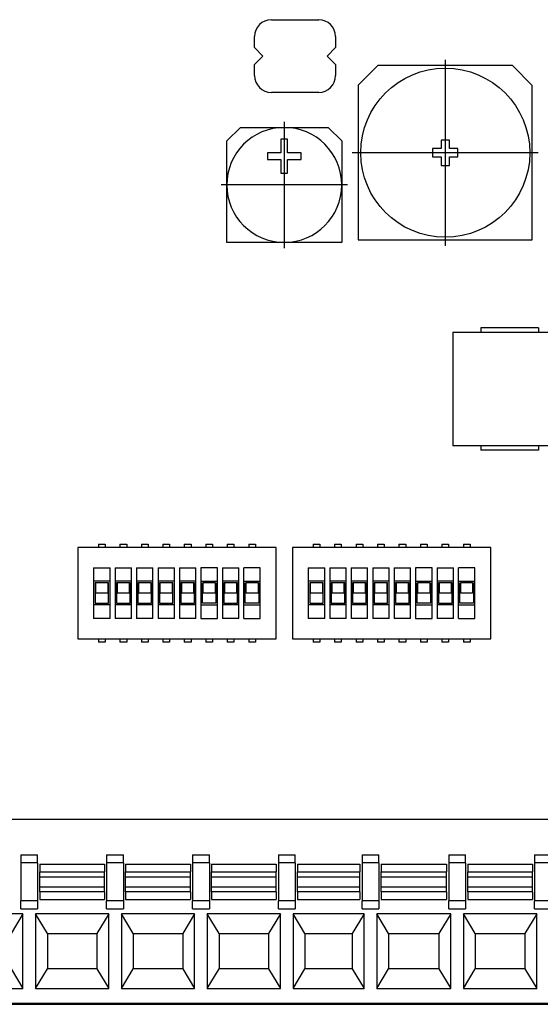
# Model space of a CAD drawing. Units: millimetres. Extents: x -1408 to -988, y -1222 to -925.
# Drawn here: x -1243 to -1228, y -1113 to -1083 of the extents above; entities that cross this region are included whole.
import ezdxf

# ---------------------------------------------------------------- set-up
doc = ezdxf.new("R2010")
doc.units = ezdxf.units.MM
doc.linetypes.add('DOT_CENTER', pattern=[14, 12, -1, 0, -1])
doc.layers.add('1', color=7, linetype='Continuous')

# ---------------------------------------------------------------- blocks, each defined once
blk = doc.blocks.new('EV_CC_AC1_M3_CC_SER_PCB_MSTB-select__2', base_point=(-2517.5, -2225.1))
at = {"color": 7, "linetype": 'Continuous'}
for p, q in [((-2471.29, -2166.885), (-2468.49, -2166.885)), ((-2472.29, -2168.535), (-2472.29, -2167.885)), ((-2467.49, -2167.885), (-2467.49, -2168.535)), ((-2471.79, -2169.035), (-2472.29, -2168.535)), ((-2472.29, -2169.535), (-2471.79, -2169.035)), ((-2467.49, -2168.535), (-2467.99, -2169.035)), ((-2467.99, -2169.035), (-2467.49, -2169.535)), ((-2472.29, -2170.185), (-2472.29, -2169.535)), ((-2467.49, -2169.535), (-2467.49, -2170.185)), ((-2465, -2169.6), (-2466.15, -2170.75)), ((-2457.032, -2169.6), (-2465, -2169.6)), ((-2457.032, -2169.6), (-2455.85, -2170.782)), ((-2466.15, -2170.75), (-2466.15, -2179.9)), ((-2455.85, -2179.9), (-2455.85, -2170.782)), ((-2468.49, -2171.185), (-2471.29, -2171.185)), ((-2473.925, -2174.055), (-2473.125, -2173.255)), ((-2473.125, -2173.255), (-2470.525, -2173.255)), ((-2470.525, -2173.255), (-2467.925, -2173.255)), ((-2467.925, -2173.255), (-2467.125, -2174.055)), ((-2473.925, -2176.655), (-2473.925, -2174.055)), ((-2470.325, -2173.955), (-2470.725, -2173.955)), ((-2470.725, -2173.955), (-2470.725, -2174.755)), ((-2470.325, -2174.755), (-2470.325, -2173.955)), ((-2467.125, -2174.055), (-2467.125, -2176.655)), ((-2461.25, -2174), (-2461.25, -2174.5)), ((-2460.75, -2174), (-2461.25, -2174)), ((-2460.75, -2174.5), (-2460.75, -2174)), ((-2471.525, -2174.755), (-2471.525, -2175.155)), ((-2470.725, -2174.755), (-2471.525, -2174.755)), ((-2469.525, -2174.755), (-2470.325, -2174.755)), ((-2469.525, -2175.155), (-2469.525, -2174.755)), ((-2461.75, -2174.5), (-2461.75, -2175)), ((-2461.25, -2174.5), (-2461.75, -2174.5)), ((-2460.25, -2174.5), (-2460.75, -2174.5)), ((-2460.25, -2175), (-2460.25, -2174.5)), ((-2471.525, -2175.155), (-2470.725, -2175.155)), ((-2470.725, -2175.155), (-2470.725, -2175.955)), ((-2470.325, -2175.955), (-2470.325, -2175.155)), ((-2470.325, -2175.155), (-2469.525, -2175.155)), ((-2461.75, -2175), (-2461.25, -2175)), ((-2461.25, -2175), (-2461.25, -2175.5)), ((-2460.75, -2175.5), (-2460.75, -2175)), ((-2460.75, -2175), (-2460.25, -2175)), ((-2470.725, -2175.955), (-2470.325, -2175.955)), ((-2461.25, -2175.5), (-2460.75, -2175.5)), ((-2473.925, -2180.055), (-2473.925, -2176.655)), ((-2467.125, -2176.655), (-2467.125, -2180.055)), ((-2470.525, -2180.055), (-2473.925, -2180.055)), ((-2467.125, -2180.055), (-2470.525, -2180.055)), ((-2466.15, -2179.9), (-2455.85, -2179.9)), ((-2460.555, -2185.355), (-2460.555, -2192.085)), ((-2460.555, -2185.355), (-2458.89, -2185.355)), ((-2455.49, -2185.1), (-2458.89, -2185.1)), ((-2458.89, -2185.1), (-2458.89, -2185.355)), ((-2458.89, -2185.355), (-2455.49, -2185.355)), ((-2455.49, -2185.1), (-2455.49, -2185.355)), ((-2455.49, -2185.355), (-2453.825, -2185.355)), ((-2458.89, -2192.085), (-2460.555, -2192.085)), ((-2458.89, -2192.085), (-2458.89, -2192.34)), ((-2455.49, -2192.085), (-2458.89, -2192.085)), ((-2455.49, -2192.34), (-2458.89, -2192.34)), ((-2455.49, -2192.085), (-2455.49, -2192.34)), ((-2453.825, -2192.085), (-2455.49, -2192.085)), ((-2482.745, -2198.085), (-2482.745, -2203.485)), ((-2481.52, -2198.085), (-2482.745, -2198.085)), ((-2481.52, -2197.885), (-2481.12, -2197.885)), ((-2481.52, -2197.885), (-2481.52, -2198.085)), ((-2481.12, -2198.085), (-2481.52, -2198.085)), ((-2481.12, -2197.885), (-2481.12, -2198.085)), ((-2480.25, -2198.085), (-2481.12, -2198.085)), ((-2480.25, -2197.885), (-2479.85, -2197.885)), ((-2480.25, -2197.885), (-2480.25, -2198.085)), ((-2479.85, -2198.085), (-2480.25, -2198.085)), ((-2479.85, -2197.885), (-2479.85, -2198.085)), ((-2478.98, -2198.085), (-2479.85, -2198.085)), ((-2478.98, -2197.885), (-2478.98, -2198.085)), ((-2478.98, -2197.885), (-2478.58, -2197.885)), ((-2478.58, -2198.085), (-2478.98, -2198.085)), ((-2478.58, -2197.885), (-2478.58, -2198.085)), ((-2477.71, -2198.085), (-2478.58, -2198.085)), ((-2477.71, -2197.885), (-2477.31, -2197.885)), ((-2477.71, -2197.885), (-2477.71, -2198.085)), ((-2477.31, -2198.085), (-2477.71, -2198.085)), ((-2477.31, -2197.885), (-2477.31, -2198.085)), ((-2476.44, -2198.085), (-2477.31, -2198.085)), ((-2476.44, -2197.885), (-2476.04, -2197.885)), ((-2476.44, -2197.885), (-2476.44, -2198.085)), ((-2476.04, -2198.085), (-2476.44, -2198.085)), ((-2476.04, -2197.885), (-2476.04, -2198.085)), ((-2475.17, -2198.085), (-2476.04, -2198.085)), ((-2475.17, -2197.885), (-2474.77, -2197.885)), ((-2475.17, -2197.885), (-2475.17, -2198.085)), ((-2474.77, -2198.085), (-2475.17, -2198.085)), ((-2474.77, -2197.885), (-2474.77, -2198.085)), ((-2473.9, -2198.085), (-2474.77, -2198.085)), ((-2473.9, -2197.885), (-2473.9, -2198.085)), ((-2473.9, -2197.885), (-2473.5, -2197.885)), ((-2473.5, -2198.085), (-2473.9, -2198.085)), ((-2473.5, -2197.885), (-2473.5, -2198.085)), ((-2472.63, -2198.085), (-2473.5, -2198.085)), ((-2472.63, -2197.885), (-2472.63, -2198.085)), ((-2472.63, -2197.885), (-2472.23, -2197.885)), ((-2472.23, -2198.085), (-2472.63, -2198.085)), ((-2472.23, -2197.885), (-2472.23, -2198.085)), ((-2471.005, -2198.085), (-2472.23, -2198.085)), ((-2471.005, -2203.485), (-2471.005, -2198.085)), ((-2468.82, -2198.085), (-2470.045, -2198.085)), ((-2470.045, -2198.085), (-2470.045, -2203.485)), ((-2468.82, -2197.885), (-2468.42, -2197.885)), ((-2468.82, -2197.885), (-2468.82, -2198.085)), ((-2468.42, -2198.085), (-2468.82, -2198.085)), ((-2468.42, -2197.885), (-2468.42, -2198.085)), ((-2467.55, -2198.085), (-2468.42, -2198.085)), ((-2467.55, -2197.885), (-2467.15, -2197.885)), ((-2467.55, -2197.885), (-2467.55, -2198.085)), ((-2467.15, -2198.085), (-2467.55, -2198.085)), ((-2467.15, -2197.885), (-2467.15, -2198.085)), ((-2466.28, -2198.085), (-2467.15, -2198.085)), ((-2466.28, -2197.885), (-2466.28, -2198.085)), ((-2466.28, -2197.885), (-2465.88, -2197.885)), ((-2465.88, -2198.085), (-2466.28, -2198.085)), ((-2465.88, -2197.885), (-2465.88, -2198.085)), ((-2465.01, -2198.085), (-2465.88, -2198.085)), ((-2465.01, -2197.885), (-2464.61, -2197.885)), ((-2465.01, -2197.885), (-2465.01, -2198.085)), ((-2464.61, -2198.085), (-2465.01, -2198.085)), ((-2464.61, -2197.885), (-2464.61, -2198.085)), ((-2463.74, -2198.085), (-2464.61, -2198.085)), ((-2463.74, -2197.885), (-2463.74, -2198.085)), ((-2463.74, -2197.885), (-2463.34, -2197.885)), ((-2463.34, -2198.085), (-2463.74, -2198.085)), ((-2463.34, -2197.885), (-2463.34, -2198.085)), ((-2462.47, -2198.085), (-2463.34, -2198.085)), ((-2462.47, -2197.885), (-2462.07, -2197.885)), ((-2462.47, -2197.885), (-2462.47, -2198.085)), ((-2462.07, -2198.085), (-2462.47, -2198.085)), ((-2462.07, -2197.885), (-2462.07, -2198.085)), ((-2461.2, -2198.085), (-2462.07, -2198.085)), ((-2461.2, -2197.885), (-2461.2, -2198.085)), ((-2461.2, -2197.885), (-2460.8, -2197.885)), ((-2460.8, -2198.085), (-2461.2, -2198.085)), ((-2460.8, -2197.885), (-2460.8, -2198.085)), ((-2459.93, -2198.085), (-2460.8, -2198.085)), ((-2459.93, -2197.885), (-2459.93, -2198.085)), ((-2459.93, -2197.885), (-2459.53, -2197.885)), ((-2459.53, -2198.085), (-2459.93, -2198.085)), ((-2459.53, -2197.885), (-2459.53, -2198.085)), ((-2458.305, -2198.085), (-2459.53, -2198.085)), ((-2458.305, -2203.485), (-2458.305, -2198.085)), ((-2481.805, -2199.285), (-2481.805, -2200.085)), ((-2481.805, -2199.285), (-2480.835, -2199.285)), ((-2480.835, -2200.085), (-2480.835, -2199.285)), ((-2480.535, -2199.285), (-2480.535, -2200.085)), ((-2480.535, -2199.285), (-2479.565, -2199.285)), ((-2479.565, -2200.085), (-2479.565, -2199.285)), ((-2479.265, -2199.285), (-2479.265, -2200.085)), ((-2479.265, -2199.285), (-2478.295, -2199.285)), ((-2478.295, -2200.085), (-2478.295, -2199.285)), ((-2477.995, -2199.285), (-2477.025, -2199.285)), ((-2477.995, -2199.285), (-2477.995, -2200.085)), ((-2477.025, -2200.085), (-2477.025, -2199.285)), ((-2476.725, -2199.285), (-2475.755, -2199.285)), ((-2476.725, -2199.285), (-2476.725, -2200.085)), ((-2475.755, -2200.085), (-2475.755, -2199.285)), ((-2475.455, -2199.285), (-2475.455, -2200.085)), ((-2474.485, -2199.285), (-2475.455, -2199.285)), ((-2474.485, -2200.085), (-2474.485, -2199.285)), ((-2474.185, -2199.285), (-2474.185, -2200.085)), ((-2474.185, -2199.285), (-2473.215, -2199.285)), ((-2473.215, -2200.085), (-2473.215, -2199.285)), ((-2471.945, -2199.285), (-2472.915, -2199.285)), ((-2472.915, -2200.085), (-2472.915, -2199.285)), ((-2471.945, -2200.085), (-2471.945, -2199.285)), ((-2469.105, -2199.285), (-2468.135, -2199.285)), ((-2469.105, -2199.285), (-2469.105, -2200.085)), ((-2468.135, -2200.085), (-2468.135, -2199.285)), ((-2467.835, -2199.285), (-2467.835, -2200.085)), ((-2467.835, -2199.285), (-2466.865, -2199.285)), ((-2466.865, -2200.085), (-2466.865, -2199.285)), ((-2466.565, -2199.285), (-2466.565, -2200.085)), ((-2466.565, -2199.285), (-2465.595, -2199.285)), ((-2465.595, -2200.085), (-2465.595, -2199.285)), ((-2465.295, -2199.285), (-2465.295, -2200.085)), ((-2465.295, -2199.285), (-2464.325, -2199.285)), ((-2464.325, -2200.085), (-2464.325, -2199.285)), ((-2464.025, -2199.285), (-2463.055, -2199.285)), ((-2464.025, -2199.285), (-2464.025, -2200.085)), ((-2463.055, -2200.085), (-2463.055, -2199.285)), ((-2462.755, -2199.285), (-2462.755, -2200.085)), ((-2461.785, -2199.285), (-2462.755, -2199.285)), ((-2461.785, -2200.085), (-2461.785, -2199.285)), ((-2461.485, -2199.285), (-2461.485, -2200.085)), ((-2461.485, -2199.285), (-2460.515, -2199.285)), ((-2460.515, -2200.085), (-2460.515, -2199.285)), ((-2460.215, -2200.085), (-2460.215, -2199.285)), ((-2459.245, -2199.285), (-2460.215, -2199.285)), ((-2459.245, -2200.085), (-2459.245, -2199.285)), ((-2480.835, -2200.085), (-2481.805, -2200.085)), ((-2481.805, -2200.085), (-2481.805, -2201.485)), ((-2481.67, -2200.185), (-2481.72, -2200.185)), ((-2481.72, -2200.185), (-2481.72, -2201.385)), ((-2481.67, -2200.785), (-2481.67, -2200.185)), ((-2480.97, -2200.185), (-2481.67, -2200.185)), ((-2480.97, -2200.185), (-2480.97, -2200.785)), ((-2480.92, -2200.185), (-2480.97, -2200.185)), ((-2480.92, -2201.385), (-2480.92, -2200.185)), ((-2480.835, -2201.485), (-2480.835, -2200.085)), ((-2480.535, -2200.085), (-2480.535, -2201.485)), ((-2479.565, -2200.085), (-2480.535, -2200.085)), ((-2480.45, -2200.185), (-2480.45, -2201.385)), ((-2480.4, -2200.185), (-2480.45, -2200.185)), ((-2479.7, -2200.185), (-2480.4, -2200.185)), ((-2480.4, -2200.785), (-2480.4, -2200.185)), ((-2479.65, -2200.185), (-2479.7, -2200.185)), ((-2479.7, -2200.185), (-2479.7, -2200.785)), ((-2479.65, -2201.385), (-2479.65, -2200.185)), ((-2479.565, -2201.485), (-2479.565, -2200.085)), ((-2478.295, -2200.085), (-2479.265, -2200.085)), ((-2479.265, -2200.085), (-2479.265, -2201.485)), ((-2479.18, -2200.185), (-2479.18, -2201.385)), ((-2479.13, -2200.185), (-2479.18, -2200.185)), ((-2479.13, -2200.785), (-2479.13, -2200.185)), ((-2478.43, -2200.185), (-2479.13, -2200.185)), ((-2478.43, -2200.185), (-2478.43, -2200.785)), ((-2478.38, -2200.185), (-2478.43, -2200.185)), ((-2478.38, -2201.385), (-2478.38, -2200.185)), ((-2478.295, -2201.485), (-2478.295, -2200.085)), ((-2477.025, -2200.085), (-2477.995, -2200.085)), ((-2477.995, -2200.085), (-2477.995, -2201.485)), ((-2477.91, -2200.185), (-2477.91, -2201.385)), ((-2477.86, -2200.185), (-2477.91, -2200.185)), ((-2477.86, -2200.785), (-2477.86, -2200.185)), ((-2477.16, -2200.185), (-2477.86, -2200.185)), ((-2477.11, -2200.185), (-2477.16, -2200.185)), ((-2477.16, -2200.185), (-2477.16, -2200.785)), ((-2477.11, -2201.385), (-2477.11, -2200.185)), ((-2477.025, -2201.485), (-2477.025, -2200.085)), ((-2476.725, -2200.085), (-2476.725, -2201.485)), ((-2475.755, -2200.085), (-2476.725, -2200.085)), ((-2476.59, -2200.185), (-2476.64, -2200.185)), ((-2476.64, -2200.185), (-2476.64, -2201.385)), ((-2475.89, -2200.185), (-2476.59, -2200.185)), ((-2476.59, -2200.785), (-2476.59, -2200.185)), ((-2475.89, -2200.185), (-2475.89, -2200.785)), ((-2475.84, -2200.185), (-2475.89, -2200.185)), ((-2475.84, -2201.385), (-2475.84, -2200.185)), ((-2475.755, -2201.485), (-2475.755, -2200.085)), ((-2475.455, -2200.085), (-2475.455, -2201.485)), ((-2475.455, -2200.085), (-2474.485, -2200.085)), ((-2475.37, -2201.385), (-2475.37, -2200.185)), ((-2475.37, -2200.185), (-2475.32, -2200.185)), ((-2475.32, -2200.785), (-2475.32, -2200.185)), ((-2474.62, -2200.185), (-2475.32, -2200.185)), ((-2474.62, -2200.185), (-2474.57, -2200.185)), ((-2474.62, -2200.185), (-2474.62, -2200.785)), ((-2474.57, -2200.185), (-2474.57, -2201.385)), ((-2474.485, -2201.485), (-2474.485, -2200.085)), ((-2473.215, -2200.085), (-2474.185, -2200.085)), ((-2474.185, -2200.085), (-2474.185, -2201.485)), ((-2474.05, -2200.185), (-2474.1, -2200.185)), ((-2474.1, -2200.185), (-2474.1, -2201.385)), ((-2474.05, -2200.785), (-2474.05, -2200.185)), ((-2473.35, -2200.185), (-2474.05, -2200.185)), ((-2473.35, -2200.185), (-2473.35, -2200.785)), ((-2473.3, -2200.185), (-2473.35, -2200.185)), ((-2473.3, -2201.385), (-2473.3, -2200.185)), ((-2473.215, -2201.485), (-2473.215, -2200.085)), ((-2472.915, -2200.085), (-2471.945, -2200.085)), ((-2472.915, -2201.485), (-2472.915, -2200.085)), ((-2472.83, -2200.185), (-2472.78, -2200.185)), ((-2472.83, -2201.385), (-2472.83, -2200.185)), ((-2472.08, -2200.185), (-2472.78, -2200.185)), ((-2472.78, -2200.785), (-2472.78, -2200.185)), ((-2472.08, -2200.185), (-2472.08, -2200.785)), ((-2472.08, -2200.185), (-2472.03, -2200.185)), ((-2472.03, -2200.185), (-2472.03, -2201.385)), ((-2471.945, -2201.485), (-2471.945, -2200.085)), ((-2468.135, -2200.085), (-2469.105, -2200.085)), ((-2469.105, -2200.085), (-2469.105, -2201.485)), ((-2468.97, -2200.185), (-2469.02, -2200.185)), ((-2469.02, -2200.185), (-2469.02, -2201.385)), ((-2468.27, -2200.185), (-2468.97, -2200.185)), ((-2468.97, -2200.785), (-2468.97, -2200.185)), ((-2468.27, -2200.185), (-2468.27, -2200.785)), ((-2468.22, -2200.185), (-2468.27, -2200.185)), ((-2468.22, -2201.385), (-2468.22, -2200.185)), ((-2468.135, -2201.485), (-2468.135, -2200.085)), ((-2466.865, -2200.085), (-2467.835, -2200.085)), ((-2467.835, -2200.085), (-2467.835, -2201.485)), ((-2467.7, -2200.185), (-2467.75, -2200.185)), ((-2467.75, -2200.185), (-2467.75, -2201.385)), ((-2467, -2200.185), (-2467.7, -2200.185)), ((-2467.7, -2200.785), (-2467.7, -2200.185)), ((-2467, -2200.185), (-2467, -2200.785)), ((-2466.95, -2200.185), (-2467, -2200.185)), ((-2466.95, -2201.385), (-2466.95, -2200.185)), ((-2466.865, -2201.485), (-2466.865, -2200.085)), ((-2465.595, -2200.085), (-2466.565, -2200.085)), ((-2466.565, -2200.085), (-2466.565, -2201.485)), ((-2466.48, -2200.185), (-2466.48, -2201.385)), ((-2466.43, -2200.185), (-2466.48, -2200.185)), ((-2466.43, -2200.785), (-2466.43, -2200.185)), ((-2465.73, -2200.185), (-2466.43, -2200.185)), ((-2465.73, -2200.185), (-2465.73, -2200.785)), ((-2465.68, -2200.185), (-2465.73, -2200.185)), ((-2465.68, -2201.385), (-2465.68, -2200.185)), ((-2465.595, -2201.485), (-2465.595, -2200.085)), ((-2464.325, -2200.085), (-2465.295, -2200.085)), ((-2465.295, -2200.085), (-2465.295, -2201.485)), ((-2465.16, -2200.185), (-2465.21, -2200.185)), ((-2465.21, -2200.185), (-2465.21, -2201.385)), ((-2465.16, -2200.785), (-2465.16, -2200.185)), ((-2464.46, -2200.185), (-2465.16, -2200.185)), ((-2464.41, -2200.185), (-2464.46, -2200.185)), ((-2464.46, -2200.185), (-2464.46, -2200.785)), ((-2464.41, -2201.385), (-2464.41, -2200.185)), ((-2464.325, -2201.485), (-2464.325, -2200.085)), ((-2464.025, -2200.085), (-2464.025, -2201.485)), ((-2463.055, -2200.085), (-2464.025, -2200.085)), ((-2463.94, -2200.185), (-2463.94, -2201.385)), ((-2463.89, -2200.185), (-2463.94, -2200.185)), ((-2463.89, -2200.785), (-2463.89, -2200.185)), ((-2463.19, -2200.185), (-2463.89, -2200.185)), ((-2463.19, -2200.185), (-2463.19, -2200.785)), ((-2463.14, -2200.185), (-2463.19, -2200.185)), ((-2463.14, -2201.385), (-2463.14, -2200.185)), ((-2463.055, -2201.485), (-2463.055, -2200.085)), ((-2462.755, -2200.085), (-2462.755, -2201.485)), ((-2462.755, -2200.085), (-2461.785, -2200.085)), ((-2462.67, -2201.385), (-2462.67, -2200.185)), ((-2462.67, -2200.185), (-2462.62, -2200.185)), ((-2462.62, -2200.785), (-2462.62, -2200.185)), ((-2461.92, -2200.185), (-2462.62, -2200.185)), ((-2461.92, -2200.185), (-2461.92, -2200.785)), ((-2461.92, -2200.185), (-2461.87, -2200.185)), ((-2461.87, -2200.185), (-2461.87, -2201.385)), ((-2461.785, -2201.485), (-2461.785, -2200.085)), ((-2461.485, -2200.085), (-2461.485, -2201.485)), ((-2460.515, -2200.085), (-2461.485, -2200.085)), ((-2461.35, -2200.185), (-2461.4, -2200.185)), ((-2461.4, -2200.185), (-2461.4, -2201.385)), ((-2461.35, -2200.785), (-2461.35, -2200.185)), ((-2460.65, -2200.185), (-2461.35, -2200.185)), ((-2460.65, -2200.185), (-2460.65, -2200.785)), ((-2460.6, -2200.185), (-2460.65, -2200.185)), ((-2460.6, -2201.385), (-2460.6, -2200.185)), ((-2460.515, -2201.485), (-2460.515, -2200.085)), ((-2460.215, -2201.485), (-2460.215, -2200.085)), ((-2460.215, -2200.085), (-2459.245, -2200.085)), ((-2460.13, -2200.185), (-2460.08, -2200.185)), ((-2460.13, -2201.385), (-2460.13, -2200.185)), ((-2459.38, -2200.185), (-2460.08, -2200.185)), ((-2460.08, -2200.785), (-2460.08, -2200.185)), ((-2459.38, -2200.185), (-2459.33, -2200.185)), ((-2459.38, -2200.185), (-2459.38, -2200.785)), ((-2459.33, -2200.185), (-2459.33, -2201.385)), ((-2459.245, -2201.485), (-2459.245, -2200.085)), ((-2480.97, -2200.785), (-2481.67, -2200.785)), ((-2479.7, -2200.785), (-2480.4, -2200.785)), ((-2478.43, -2200.785), (-2479.13, -2200.785)), ((-2477.16, -2200.785), (-2477.86, -2200.785)), ((-2475.89, -2200.785), (-2476.59, -2200.785)), ((-2474.62, -2200.785), (-2475.32, -2200.785)), ((-2473.35, -2200.785), (-2474.05, -2200.785)), ((-2472.08, -2200.785), (-2472.78, -2200.785)), ((-2468.27, -2200.785), (-2468.97, -2200.785)), ((-2467, -2200.785), (-2467.7, -2200.785)), ((-2465.73, -2200.785), (-2466.43, -2200.785)), ((-2464.46, -2200.785), (-2465.16, -2200.785)), ((-2463.19, -2200.785), (-2463.89, -2200.785)), ((-2461.92, -2200.785), (-2462.62, -2200.785)), ((-2460.65, -2200.785), (-2461.35, -2200.785)), ((-2459.38, -2200.785), (-2460.08, -2200.785)), ((-2481.805, -2201.485), (-2481.805, -2202.285)), ((-2480.835, -2201.485), (-2481.805, -2201.485)), ((-2481.72, -2201.385), (-2480.92, -2201.385)), ((-2480.835, -2202.285), (-2480.835, -2201.485)), ((-2480.535, -2201.485), (-2480.535, -2202.285)), ((-2479.565, -2201.485), (-2480.535, -2201.485)), ((-2480.45, -2201.385), (-2479.65, -2201.385)), ((-2479.565, -2202.285), (-2479.565, -2201.485)), ((-2478.295, -2201.485), (-2479.265, -2201.485)), ((-2479.265, -2201.485), (-2479.265, -2202.285)), ((-2479.18, -2201.385), (-2478.38, -2201.385)), ((-2478.295, -2202.285), (-2478.295, -2201.485)), ((-2477.995, -2201.485), (-2477.995, -2202.285)), ((-2477.025, -2201.485), (-2477.995, -2201.485)), ((-2477.91, -2201.385), (-2477.11, -2201.385)), ((-2477.025, -2202.285), (-2477.025, -2201.485)), ((-2476.725, -2201.485), (-2476.725, -2202.285)), ((-2475.755, -2201.485), (-2476.725, -2201.485)), ((-2476.64, -2201.385), (-2475.84, -2201.385)), ((-2475.755, -2202.285), (-2475.755, -2201.485)), ((-2475.455, -2201.485), (-2475.455, -2202.285)), ((-2475.455, -2201.485), (-2474.485, -2201.485)), ((-2474.57, -2201.385), (-2475.37, -2201.385)), ((-2474.485, -2202.285), (-2474.485, -2201.485)), ((-2473.215, -2201.485), (-2474.185, -2201.485)), ((-2474.185, -2201.485), (-2474.185, -2202.285)), ((-2474.1, -2201.385), (-2473.3, -2201.385)), ((-2473.215, -2202.285), (-2473.215, -2201.485)), ((-2472.915, -2201.485), (-2471.945, -2201.485)), ((-2472.915, -2202.285), (-2472.915, -2201.485)), ((-2472.03, -2201.385), (-2472.83, -2201.385)), ((-2471.945, -2202.285), (-2471.945, -2201.485)), ((-2468.135, -2201.485), (-2469.105, -2201.485)), ((-2469.105, -2201.485), (-2469.105, -2202.285)), ((-2469.02, -2201.385), (-2468.22, -2201.385)), ((-2468.135, -2202.285), (-2468.135, -2201.485)), ((-2466.865, -2201.485), (-2467.835, -2201.485)), ((-2467.835, -2201.485), (-2467.835, -2202.285)), ((-2467.75, -2201.385), (-2466.95, -2201.385)), ((-2466.865, -2202.285), (-2466.865, -2201.485)), ((-2465.595, -2201.485), (-2466.565, -2201.485)), ((-2466.565, -2201.485), (-2466.565, -2202.285)), ((-2466.48, -2201.385), (-2465.68, -2201.385)), ((-2465.595, -2202.285), (-2465.595, -2201.485)), ((-2464.325, -2201.485), (-2465.295, -2201.485)), ((-2465.295, -2201.485), (-2465.295, -2202.285)), ((-2465.21, -2201.385), (-2464.41, -2201.385)), ((-2464.325, -2202.285), (-2464.325, -2201.485)), ((-2463.055, -2201.485), (-2464.025, -2201.485)), ((-2464.025, -2201.485), (-2464.025, -2202.285)), ((-2463.94, -2201.385), (-2463.14, -2201.385)), ((-2463.055, -2202.285), (-2463.055, -2201.485)), ((-2462.755, -2201.485), (-2461.785, -2201.485)), ((-2462.755, -2201.485), (-2462.755, -2202.285)), ((-2461.87, -2201.385), (-2462.67, -2201.385)), ((-2461.785, -2202.285), (-2461.785, -2201.485)), ((-2460.515, -2201.485), (-2461.485, -2201.485)), ((-2461.485, -2201.485), (-2461.485, -2202.285)), ((-2461.4, -2201.385), (-2460.6, -2201.385)), ((-2460.515, -2202.285), (-2460.515, -2201.485)), ((-2460.215, -2202.285), (-2460.215, -2201.485)), ((-2460.215, -2201.485), (-2459.245, -2201.485)), ((-2459.33, -2201.385), (-2460.13, -2201.385)), ((-2459.245, -2202.285), (-2459.245, -2201.485)), ((-2480.835, -2202.285), (-2481.805, -2202.285)), ((-2479.565, -2202.285), (-2480.535, -2202.285)), ((-2478.295, -2202.285), (-2479.265, -2202.285)), ((-2477.025, -2202.285), (-2477.995, -2202.285)), ((-2475.755, -2202.285), (-2476.725, -2202.285)), ((-2475.455, -2202.285), (-2474.485, -2202.285)), ((-2473.215, -2202.285), (-2474.185, -2202.285)), ((-2472.915, -2202.285), (-2471.945, -2202.285)), ((-2468.135, -2202.285), (-2469.105, -2202.285)), ((-2466.865, -2202.285), (-2467.835, -2202.285)), ((-2465.595, -2202.285), (-2466.565, -2202.285)), ((-2464.325, -2202.285), (-2465.295, -2202.285)), ((-2463.055, -2202.285), (-2464.025, -2202.285)), ((-2462.755, -2202.285), (-2461.785, -2202.285)), ((-2460.515, -2202.285), (-2461.485, -2202.285)), ((-2460.215, -2202.285), (-2459.245, -2202.285)), ((-2482.745, -2203.485), (-2481.52, -2203.485)), ((-2481.52, -2203.485), (-2481.12, -2203.485)), ((-2481.52, -2203.485), (-2481.52, -2203.685)), ((-2481.12, -2203.685), (-2481.52, -2203.685)), ((-2481.12, -2203.485), (-2481.12, -2203.685)), ((-2481.12, -2203.485), (-2480.25, -2203.485)), ((-2480.25, -2203.485), (-2480.25, -2203.685)), ((-2480.25, -2203.485), (-2479.85, -2203.485)), ((-2479.85, -2203.685), (-2480.25, -2203.685)), ((-2479.85, -2203.485), (-2479.85, -2203.685)), ((-2479.85, -2203.485), (-2478.98, -2203.485)), ((-2478.98, -2203.485), (-2478.58, -2203.485)), ((-2478.98, -2203.485), (-2478.98, -2203.685)), ((-2478.58, -2203.685), (-2478.98, -2203.685)), ((-2478.58, -2203.485), (-2478.58, -2203.685)), ((-2478.58, -2203.485), (-2477.71, -2203.485)), ((-2477.71, -2203.485), (-2477.71, -2203.685)), ((-2477.71, -2203.485), (-2477.31, -2203.485)), ((-2477.31, -2203.685), (-2477.71, -2203.685)), ((-2477.31, -2203.485), (-2476.44, -2203.485)), ((-2477.31, -2203.485), (-2477.31, -2203.685)), ((-2476.44, -2203.485), (-2476.04, -2203.485)), ((-2476.44, -2203.485), (-2476.44, -2203.685)), ((-2476.04, -2203.685), (-2476.44, -2203.685)), ((-2476.04, -2203.485), (-2476.04, -2203.685)), ((-2476.04, -2203.485), (-2475.17, -2203.485)), ((-2475.17, -2203.485), (-2475.17, -2203.685)), ((-2475.17, -2203.485), (-2474.77, -2203.485)), ((-2474.77, -2203.685), (-2475.17, -2203.685)), ((-2474.77, -2203.485), (-2474.77, -2203.685)), ((-2474.77, -2203.485), (-2473.9, -2203.485)), ((-2473.9, -2203.485), (-2473.9, -2203.685)), ((-2473.9, -2203.485), (-2473.5, -2203.485)), ((-2473.5, -2203.685), (-2473.9, -2203.685)), ((-2473.5, -2203.485), (-2473.5, -2203.685)), ((-2473.5, -2203.485), (-2472.63, -2203.485)), ((-2472.63, -2203.485), (-2472.63, -2203.685)), ((-2472.63, -2203.485), (-2472.23, -2203.485)), ((-2472.23, -2203.685), (-2472.63, -2203.685)), ((-2472.23, -2203.485), (-2471.005, -2203.485)), ((-2472.23, -2203.485), (-2472.23, -2203.685)), ((-2470.045, -2203.485), (-2468.82, -2203.485)), ((-2468.82, -2203.485), (-2468.82, -2203.685)), ((-2468.82, -2203.485), (-2468.42, -2203.485)), ((-2468.42, -2203.685), (-2468.82, -2203.685)), ((-2468.42, -2203.485), (-2467.55, -2203.485)), ((-2468.42, -2203.485), (-2468.42, -2203.685)), ((-2467.55, -2203.485), (-2467.15, -2203.485)), ((-2467.55, -2203.485), (-2467.55, -2203.685)), ((-2467.15, -2203.685), (-2467.55, -2203.685)), ((-2467.15, -2203.485), (-2467.15, -2203.685)), ((-2467.15, -2203.485), (-2466.28, -2203.485)), ((-2466.28, -2203.485), (-2465.88, -2203.485)), ((-2466.28, -2203.485), (-2466.28, -2203.685)), ((-2465.88, -2203.685), (-2466.28, -2203.685)), ((-2465.88, -2203.485), (-2465.01, -2203.485)), ((-2465.88, -2203.485), (-2465.88, -2203.685)), ((-2465.01, -2203.485), (-2464.61, -2203.485)), ((-2465.01, -2203.485), (-2465.01, -2203.685)), ((-2464.61, -2203.685), (-2465.01, -2203.685)), ((-2464.61, -2203.485), (-2464.61, -2203.685)), ((-2464.61, -2203.485), (-2463.74, -2203.485)), ((-2463.74, -2203.485), (-2463.34, -2203.485)), ((-2463.74, -2203.485), (-2463.74, -2203.685)), ((-2463.34, -2203.685), (-2463.74, -2203.685)), ((-2463.34, -2203.485), (-2463.34, -2203.685)), ((-2463.34, -2203.485), (-2462.47, -2203.485)), ((-2462.47, -2203.485), (-2462.07, -2203.485)), ((-2462.47, -2203.485), (-2462.47, -2203.685)), ((-2462.07, -2203.685), (-2462.47, -2203.685)), ((-2462.07, -2203.485), (-2462.07, -2203.685)), ((-2462.07, -2203.485), (-2461.2, -2203.485)), ((-2461.2, -2203.485), (-2460.8, -2203.485)), ((-2461.2, -2203.485), (-2461.2, -2203.685)), ((-2460.8, -2203.685), (-2461.2, -2203.685)), ((-2460.8, -2203.485), (-2459.93, -2203.485)), ((-2460.8, -2203.485), (-2460.8, -2203.685)), ((-2459.93, -2203.485), (-2459.53, -2203.485)), ((-2459.93, -2203.485), (-2459.93, -2203.685)), ((-2459.53, -2203.685), (-2459.93, -2203.685)), ((-2459.53, -2203.485), (-2459.53, -2203.685)), ((-2459.53, -2203.485), (-2458.305, -2203.485)), ((-2505.962, -2214.16), (-2440.082, -2214.16)), ((-2486.117, -2216.26), (-2486.117, -2216.733)), ((-2486.117, -2216.26), (-2485.117, -2216.26)), ((-2486.117, -2216.733), (-2486.117, -2218.987)), ((-2485.117, -2216.733), (-2486.117, -2216.733)), ((-2485.117, -2216.733), (-2485.117, -2216.26)), ((-2485.117, -2216.733), (-2485.117, -2218.987)), ((-2484.992, -2216.81), (-2484.992, -2217.261)), ((-2484.992, -2216.81), (-2481.162, -2216.81)), ((-2481.162, -2216.81), (-2481.162, -2217.261)), ((-2481.037, -2216.26), (-2481.037, -2216.733)), ((-2481.037, -2216.26), (-2480.037, -2216.26)), ((-2481.037, -2216.733), (-2481.037, -2218.987)), ((-2480.037, -2216.733), (-2481.037, -2216.733)), ((-2480.037, -2216.733), (-2480.037, -2216.26)), ((-2480.037, -2216.733), (-2480.037, -2218.987)), ((-2479.912, -2216.81), (-2479.912, -2217.261)), ((-2479.912, -2216.81), (-2476.082, -2216.81)), ((-2476.082, -2216.81), (-2476.082, -2217.261)), ((-2475.957, -2216.26), (-2475.957, -2216.733)), ((-2475.957, -2216.26), (-2474.957, -2216.26)), ((-2475.957, -2216.733), (-2475.957, -2218.987)), ((-2474.957, -2216.733), (-2475.957, -2216.733)), ((-2474.957, -2216.733), (-2474.957, -2216.26)), ((-2474.957, -2216.733), (-2474.957, -2218.987)), ((-2474.832, -2216.81), (-2474.832, -2217.261)), ((-2474.832, -2216.81), (-2471.002, -2216.81)), ((-2471.002, -2216.81), (-2471.002, -2217.261)), ((-2470.877, -2216.26), (-2470.877, -2216.733)), ((-2470.877, -2216.26), (-2469.877, -2216.26)), ((-2470.877, -2216.733), (-2470.877, -2218.987)), ((-2469.877, -2216.733), (-2470.877, -2216.733)), ((-2469.877, -2216.733), (-2469.877, -2216.26)), ((-2469.877, -2216.733), (-2469.877, -2218.987)), ((-2469.752, -2216.81), (-2469.752, -2217.261)), ((-2469.752, -2216.81), (-2466.052, -2216.81)), ((-2466.052, -2216.81), (-2466.052, -2217.261)), ((-2465.927, -2216.26), (-2465.927, -2216.733)), ((-2465.927, -2216.26), (-2464.927, -2216.26)), ((-2465.927, -2216.733), (-2465.927, -2218.987)), ((-2464.927, -2216.733), (-2465.927, -2216.733)), ((-2464.927, -2216.733), (-2464.927, -2216.26)), ((-2464.927, -2216.733), (-2464.927, -2218.987)), ((-2464.802, -2216.81), (-2464.802, -2217.261)), ((-2464.802, -2216.81), (-2460.922, -2216.81)), ((-2460.922, -2216.81), (-2460.922, -2217.261)), ((-2460.797, -2216.26), (-2460.797, -2216.733)), ((-2460.797, -2216.26), (-2459.797, -2216.26)), ((-2460.797, -2216.733), (-2460.797, -2218.987)), ((-2459.797, -2216.733), (-2460.797, -2216.733)), ((-2459.797, -2216.733), (-2459.797, -2216.26)), ((-2459.797, -2216.733), (-2459.797, -2218.987)), ((-2459.672, -2216.81), (-2455.842, -2216.81)), ((-2459.672, -2216.81), (-2459.672, -2217.261)), ((-2455.842, -2216.81), (-2455.842, -2217.261)), ((-2455.717, -2216.26), (-2455.717, -2216.733)), ((-2455.717, -2216.26), (-2454.717, -2216.26)), ((-2455.717, -2216.733), (-2455.717, -2218.987)), ((-2454.717, -2216.733), (-2455.717, -2216.733)), ((-2484.992, -2217.261), (-2481.162, -2217.261)), ((-2484.992, -2217.56), (-2484.992, -2217.261)), ((-2481.162, -2217.56), (-2481.162, -2217.261)), ((-2479.912, -2217.56), (-2479.912, -2217.261)), ((-2479.912, -2217.261), (-2476.082, -2217.261)), ((-2476.082, -2217.56), (-2476.082, -2217.261)), ((-2474.832, -2217.56), (-2474.832, -2217.261)), ((-2474.832, -2217.261), (-2471.002, -2217.261)), ((-2471.002, -2217.56), (-2471.002, -2217.261)), ((-2469.752, -2217.56), (-2469.752, -2217.261)), ((-2469.752, -2217.261), (-2466.052, -2217.261)), ((-2466.052, -2217.56), (-2466.052, -2217.261)), ((-2464.802, -2217.56), (-2464.802, -2217.261)), ((-2464.802, -2217.261), (-2460.922, -2217.261)), ((-2460.922, -2217.56), (-2460.922, -2217.261)), ((-2459.672, -2217.261), (-2455.842, -2217.261)), ((-2459.672, -2217.56), (-2459.672, -2217.261)), ((-2455.842, -2217.56), (-2455.842, -2217.261)), ((-2484.992, -2217.56), (-2481.162, -2217.56)), ((-2484.992, -2218.16), (-2484.992, -2217.56)), ((-2481.162, -2218.16), (-2481.162, -2217.56)), ((-2479.912, -2218.16), (-2479.912, -2217.56)), ((-2479.912, -2217.56), (-2476.082, -2217.56)), ((-2476.082, -2218.16), (-2476.082, -2217.56)), ((-2474.832, -2218.16), (-2474.832, -2217.56)), ((-2474.832, -2217.56), (-2471.002, -2217.56)), ((-2471.002, -2218.16), (-2471.002, -2217.56)), ((-2469.752, -2218.16), (-2469.752, -2217.56)), ((-2469.752, -2217.56), (-2466.052, -2217.56)), ((-2466.052, -2218.16), (-2466.052, -2217.56)), ((-2464.802, -2218.16), (-2464.802, -2217.56)), ((-2464.802, -2217.56), (-2460.922, -2217.56)), ((-2460.922, -2218.16), (-2460.922, -2217.56)), ((-2459.672, -2217.56), (-2455.842, -2217.56)), ((-2459.672, -2218.16), (-2459.672, -2217.56)), ((-2455.842, -2218.16), (-2455.842, -2217.56)), ((-2484.992, -2218.16), (-2481.162, -2218.16)), ((-2484.992, -2218.459), (-2484.992, -2218.16)), ((-2481.162, -2218.459), (-2484.992, -2218.459)), ((-2484.992, -2218.459), (-2484.992, -2218.91)), ((-2481.162, -2218.459), (-2481.162, -2218.16)), ((-2481.162, -2218.459), (-2481.162, -2218.91)), ((-2479.912, -2218.459), (-2479.912, -2218.16)), ((-2479.912, -2218.16), (-2476.082, -2218.16)), ((-2476.082, -2218.459), (-2479.912, -2218.459)), ((-2479.912, -2218.459), (-2479.912, -2218.91)), ((-2476.082, -2218.459), (-2476.082, -2218.16)), ((-2476.082, -2218.459), (-2476.082, -2218.91)), ((-2474.832, -2218.459), (-2474.832, -2218.16)), ((-2474.832, -2218.16), (-2471.002, -2218.16)), ((-2474.832, -2218.459), (-2474.832, -2218.91)), ((-2471.002, -2218.459), (-2474.832, -2218.459)), ((-2471.002, -2218.459), (-2471.002, -2218.16)), ((-2471.002, -2218.459), (-2471.002, -2218.91)), ((-2469.752, -2218.459), (-2469.752, -2218.16)), ((-2469.752, -2218.16), (-2466.052, -2218.16)), ((-2466.052, -2218.459), (-2469.752, -2218.459)), ((-2469.752, -2218.459), (-2469.752, -2218.91)), ((-2466.052, -2218.459), (-2466.052, -2218.16)), ((-2466.052, -2218.459), (-2466.052, -2218.91)), ((-2464.802, -2218.459), (-2464.802, -2218.16)), ((-2464.802, -2218.16), (-2460.922, -2218.16)), ((-2464.802, -2218.459), (-2464.802, -2218.91)), ((-2460.922, -2218.459), (-2464.802, -2218.459)), ((-2460.922, -2218.459), (-2460.922, -2218.16)), ((-2460.922, -2218.459), (-2460.922, -2218.91)), ((-2459.672, -2218.16), (-2455.842, -2218.16)), ((-2459.672, -2218.459), (-2459.672, -2218.16)), ((-2455.842, -2218.459), (-2459.672, -2218.459)), ((-2459.672, -2218.459), (-2459.672, -2218.91)), ((-2455.842, -2218.459), (-2455.842, -2218.16)), ((-2455.842, -2218.459), (-2455.842, -2218.91)), ((-2485.117, -2218.987), (-2486.117, -2218.987)), ((-2486.117, -2219.46), (-2486.117, -2218.987)), ((-2485.117, -2218.987), (-2485.117, -2219.46)), ((-2484.992, -2218.91), (-2481.162, -2218.91)), ((-2480.037, -2218.987), (-2481.037, -2218.987)), ((-2481.037, -2219.46), (-2481.037, -2218.987)), ((-2480.037, -2218.987), (-2480.037, -2219.46)), ((-2479.912, -2218.91), (-2476.082, -2218.91)), ((-2475.957, -2219.46), (-2475.957, -2218.987)), ((-2474.957, -2218.987), (-2475.957, -2218.987)), ((-2474.957, -2218.987), (-2474.957, -2219.46)), ((-2474.832, -2218.91), (-2471.002, -2218.91)), ((-2470.877, -2219.46), (-2470.877, -2218.987)), ((-2469.877, -2218.987), (-2470.877, -2218.987)), ((-2469.877, -2218.987), (-2469.877, -2219.46)), ((-2469.752, -2218.91), (-2466.052, -2218.91)), ((-2464.927, -2218.987), (-2465.927, -2218.987)), ((-2465.927, -2219.46), (-2465.927, -2218.987)), ((-2464.927, -2218.987), (-2464.927, -2219.46)), ((-2464.802, -2218.91), (-2460.922, -2218.91)), ((-2460.797, -2219.46), (-2460.797, -2218.987)), ((-2459.797, -2218.987), (-2460.797, -2218.987)), ((-2459.797, -2218.987), (-2459.797, -2219.46)), ((-2459.672, -2218.91), (-2455.842, -2218.91)), ((-2455.717, -2219.46), (-2455.717, -2218.987)), ((-2454.717, -2218.987), (-2455.717, -2218.987)), ((-2486.117, -2219.46), (-2485.117, -2219.46)), ((-2481.037, -2219.46), (-2480.037, -2219.46)), ((-2475.957, -2219.46), (-2474.957, -2219.46)), ((-2470.877, -2219.46), (-2469.877, -2219.46)), ((-2465.927, -2219.46), (-2464.927, -2219.46)), ((-2460.797, -2219.46), (-2459.797, -2219.46)), ((-2455.717, -2219.46), (-2454.717, -2219.46)), ((-2485.992, -2219.76), (-2490.322, -2219.76)), ((-2485.992, -2219.76), (-2486.692, -2220.91)), ((-2485.992, -2224.16), (-2485.992, -2219.76)), ((-2485.242, -2219.76), (-2485.242, -2224.16)), ((-2480.912, -2219.76), (-2485.242, -2219.76)), ((-2484.542, -2220.91), (-2485.242, -2219.76)), ((-2480.912, -2219.76), (-2481.612, -2220.91)), ((-2480.912, -2224.16), (-2480.912, -2219.76)), ((-2480.162, -2219.76), (-2480.162, -2224.16)), ((-2475.832, -2219.76), (-2480.162, -2219.76)), ((-2479.462, -2220.91), (-2480.162, -2219.76)), ((-2475.832, -2219.76), (-2476.532, -2220.91)), ((-2475.832, -2224.16), (-2475.832, -2219.76)), ((-2475.082, -2219.76), (-2475.082, -2224.16)), ((-2470.752, -2219.76), (-2475.082, -2219.76)), ((-2474.382, -2220.91), (-2475.082, -2219.76)), ((-2470.752, -2219.76), (-2471.452, -2220.91)), ((-2470.752, -2224.16), (-2470.752, -2219.76)), ((-2465.802, -2219.76), (-2470.002, -2219.76)), ((-2469.302, -2220.91), (-2470.002, -2219.76)), ((-2470.002, -2219.76), (-2470.002, -2224.16)), ((-2465.802, -2219.76), (-2466.502, -2220.91)), ((-2465.802, -2224.16), (-2465.802, -2219.76)), ((-2465.052, -2219.76), (-2465.052, -2224.16)), ((-2460.672, -2219.76), (-2465.052, -2219.76)), ((-2464.352, -2220.91), (-2465.052, -2219.76)), ((-2460.672, -2219.76), (-2461.372, -2220.91)), ((-2460.672, -2224.16), (-2460.672, -2219.76)), ((-2455.592, -2219.76), (-2459.922, -2219.76)), ((-2459.922, -2219.76), (-2459.922, -2224.16)), ((-2459.222, -2220.91), (-2459.922, -2219.76)), ((-2455.592, -2219.76), (-2456.292, -2220.91)), ((-2455.592, -2224.16), (-2455.592, -2219.76)), ((-2484.542, -2220.91), (-2484.542, -2223.01)), ((-2484.542, -2220.91), (-2481.612, -2220.91)), ((-2481.612, -2220.91), (-2481.612, -2223.01)), ((-2479.462, -2220.91), (-2476.532, -2220.91)), ((-2479.462, -2220.91), (-2479.462, -2223.01)), ((-2476.532, -2220.91), (-2476.532, -2223.01)), ((-2474.382, -2220.91), (-2474.382, -2223.01)), ((-2474.382, -2220.91), (-2471.452, -2220.91)), ((-2471.452, -2220.91), (-2471.452, -2223.01)), ((-2469.302, -2220.91), (-2466.502, -2220.91)), ((-2469.302, -2220.91), (-2469.302, -2223.01)), ((-2466.502, -2220.91), (-2466.502, -2223.01)), ((-2464.352, -2220.91), (-2464.352, -2223.01)), ((-2464.352, -2220.91), (-2461.372, -2220.91)), ((-2461.372, -2220.91), (-2461.372, -2223.01)), ((-2459.222, -2220.91), (-2456.292, -2220.91)), ((-2459.222, -2220.91), (-2459.222, -2223.01)), ((-2456.292, -2220.91), (-2456.292, -2223.01)), ((-2486.692, -2223.01), (-2485.992, -2224.16)), ((-2485.242, -2224.16), (-2484.542, -2223.01)), ((-2481.612, -2223.01), (-2484.542, -2223.01)), ((-2481.612, -2223.01), (-2480.912, -2224.16)), ((-2480.162, -2224.16), (-2479.462, -2223.01)), ((-2476.532, -2223.01), (-2479.462, -2223.01)), ((-2476.532, -2223.01), (-2475.832, -2224.16)), ((-2475.082, -2224.16), (-2474.382, -2223.01)), ((-2471.452, -2223.01), (-2474.382, -2223.01)), ((-2471.452, -2223.01), (-2470.752, -2224.16)), ((-2470.002, -2224.16), (-2469.302, -2223.01)), ((-2466.502, -2223.01), (-2469.302, -2223.01)), ((-2466.502, -2223.01), (-2465.802, -2224.16)), ((-2465.052, -2224.16), (-2464.352, -2223.01)), ((-2461.372, -2223.01), (-2464.352, -2223.01)), ((-2461.372, -2223.01), (-2460.672, -2224.16)), ((-2459.922, -2224.16), (-2459.222, -2223.01)), ((-2456.292, -2223.01), (-2459.222, -2223.01)), ((-2456.292, -2223.01), (-2455.592, -2224.16)), ((-2490.322, -2224.16), (-2485.992, -2224.16)), ((-2485.242, -2224.16), (-2480.912, -2224.16)), ((-2480.162, -2224.16), (-2475.832, -2224.16)), ((-2475.082, -2224.16), (-2470.752, -2224.16)), ((-2470.002, -2224.16), (-2465.802, -2224.16)), ((-2465.052, -2224.16), (-2460.672, -2224.16)), ((-2459.922, -2224.16), (-2455.592, -2224.16)), ((-2406.044, -2225.1), (-2509.097, -2225.1)), ((-2507.002, -2225.09), (-2438.962, -2225.09)), ((-2440.082, -2225.06), (-2505.962, -2225.06))]:
    blk.add_line(p, q, dxfattribs=at)
blk.add_circle((-2461, -2174.75), 5, dxfattribs=at)
for centre, radius, start, end in [((-2471.29, -2167.885), 1, 90, 180), ((-2468.49, -2167.885), 1, 0, 90), ((-2471.29, -2170.185), 1, 180, 270), ((-2468.49, -2170.185), 1, 270, 0), ((-2470.525, -2176.655), 3.4, 90, 180), ((-2470.525, -2176.655), 3.4, 0, 90), ((-2470.525, -2176.655), 3.4, 180, 270), ((-2470.525, -2176.655), 3.4, 270, 0)]:
    blk.add_arc(centre, radius, start, end, dxfattribs=at)
at = {"layer": '1', "color": 2, "linetype": 'DOT_CENTER'}
for p, q in [((-2461, -2169.25), (-2461, -2180.25)), ((-2470.525, -2172.915), (-2470.525, -2180.395)), ((-2455.5, -2174.75), (-2466.5, -2174.75)), ((-2466.785, -2176.655), (-2474.265, -2176.655))]:
    blk.add_line(p, q, dxfattribs=at)
blk = doc.blocks.new('Drfsicht1', base_point=(-2457.5, -2171.35))
blk.add_blockref('EV_CC_AC1_M3_CC_SER_PCB_MSTB-select__2', (-2517.5, -2225.1))
blk = doc.blocks.new('1')
at = {"xscale": 0.5, "yscale": 0.5, "zscale": 0.5}
blk.add_blockref('Drfsicht1', (-1228.75, -1085.675), dxfattribs=at)

msp = doc.modelspace()

# ---------------------------------------------------------------- block references
at = {"layer": '1'}
msp.add_blockref('1', (0, 0), dxfattribs=at)

doc.saveas('drawing.dxf')
